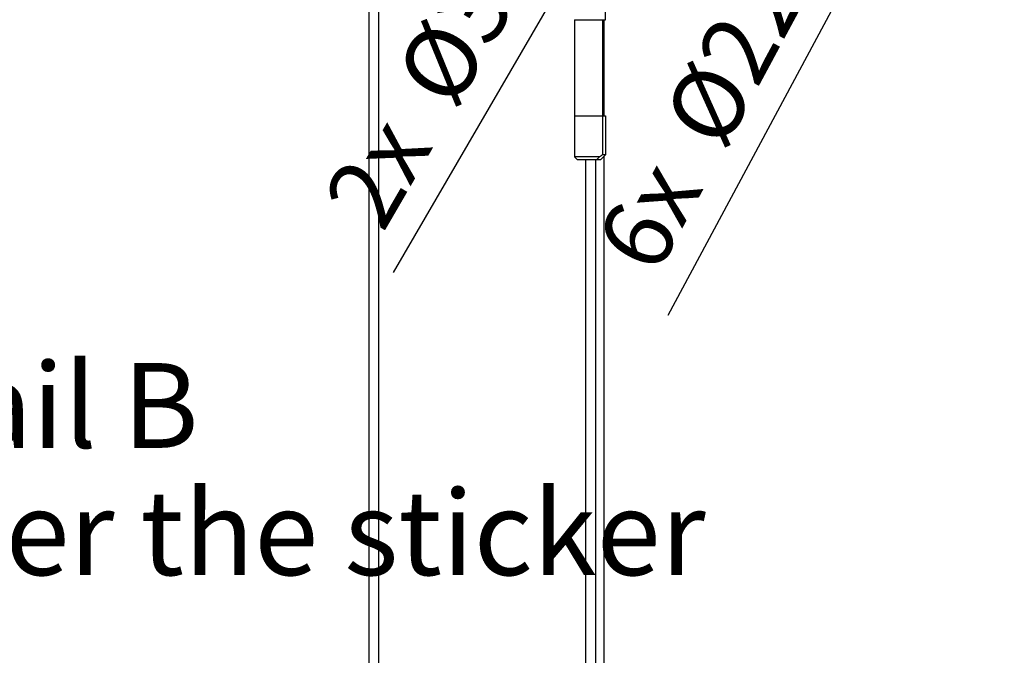
# Model space of a CAD drawing. Extents: x -641 to 1045, y -546 to 2236.
# Drawn here: x 57 to 405, y 834 to 1059 of the extents above; entities that cross this region are included whole.
import ezdxf

# ---------------------------------------------------------------- set-up
doc = ezdxf.new("R2010")
doc.units = 0
doc.layers.get('0').update_dxf_attribs({"linetype": 'CONTINUOUS'})
for name, color, linetype in [('2', 7, 'CONTINUOUS'), ('3', 7, 'CONTINUOUS'), ('5', 7, 'CONTINUOUS')]:
    doc.layers.add(name, color=color, linetype=linetype)
doc.styles.get("Standard").update_dxf_attribs({"font": 'monotxt.shx'})
doc.dimstyles.new('DSTYLE3', dxfattribs={"dimtxt": 25, "dimasz": 20, "dimexe": 1, "dimexo": 1, "dimgap": 1, "dimtad": 1, "dimrnd": 0.01, "dimzin": 11, "dimcen": 0.09, "dimazin": 3, "dimtp": 1, "dimtm": 1, "dimtfac": 1, "dimtdec": 4, "dimtmove": 0, "dimatfit": 3, "dimtolj": 1, "dimtzin": 0})
doc.dimstyles.new('DSTYLE6', dxfattribs={"dimtxt": 25, "dimasz": 20, "dimexe": 1, "dimexo": 1, "dimgap": 1, "dimtad": 1, "dimdec": 0, "dimzin": 11, "dimcen": 0.09, "dimazin": 3, "dimtp": 1, "dimtm": 1, "dimtfac": 1, "dimtdec": 4, "dimtofl": 0, "dimtmove": 0, "dimatfit": 3, "dimtolj": 1, "dimtzin": 0})

# ---------------------------------------------------------------- blocks, each defined once
blk = doc.blocks.new('_AH1')
at = {"color": 0, "linetype": 'CONTINUOUS'}
for p, q in [((-1, 0.166667), (0, 0)), ((-1, 0.166667), (-1, -0.166667)), ((0, 0), (-1, -0.166667)), ((0, 0), (-1, 0))]:
    blk.add_line(p, q, dxfattribs=at)
blk = doc.blocks.new('*D15006')
at = {"layer": '5', "color": 4, "linetype": 'CONTINUOUS'}
for p, q in [((426.62219, 1216.6178), (450.88294, 1261.7617)), ((431.94772, 1226.5274), (438.47914, 1245.7225)), ((438.47914, 1245.7225), (444.35152, 1242.5666)), ((431.94772, 1226.5274), (444.35152, 1242.5666)), ((426.62219, 1216.6178), (285.75158, 954.48831))]:
    blk.add_line(p, q, dxfattribs=at)
at = {"layer": '5', "color": 4, "xscale": 20, "yscale": 20, "zscale": 20}
for p, rotation in [((431.94772, 1226.5274), 241.74604), ((421.29665, 1206.7081), 61.746037)]:
    blk.add_blockref('_AH1', p, dxfattribs=dict(at, rotation=rotation))
at = {"layer": '5', "color": 4, "linetype": 'CONTINUOUS'}
for s, p in [('%%c22,5', (305.33703, 1012.0783)), ('6x', (281.668, 968.03543))]:
    blk.add_text(s, height=25, rotation=61.746037, dxfattribs=at).set_placement(p)
blk = doc.blocks.new('*D15007')
at = {"layer": '5', "color": 4, "linetype": 'CONTINUOUS'}
for p, q in [((332.12219, 1216.6178), (359.87794, 1264.3899)), ((339.78328, 1229.8037), (346.94843, 1248.7714)), ((346.94843, 1248.7714), (352.71279, 1245.4223)), ((339.78328, 1229.8037), (352.71279, 1245.4223)), ((332.12219, 1216.6178), (188.62816, 969.64122))]:
    blk.add_line(p, q, dxfattribs=at)
at = {"layer": '5', "color": 4, "xscale": 20, "yscale": 20, "zscale": 20}
for p, rotation in [((339.78328, 1229.8037), 239.8433), ((324.46109, 1203.4318), 59.843299)]:
    blk.add_blockref('_AH1', p, dxfattribs=dict(at, rotation=rotation))
at = {"layer": '5', "color": 4, "linetype": 'CONTINUOUS'}
for s, p in [('%%c30,5', (210.11497, 1026.5492)), ('2x', (184.99663, 983.31646))]:
    blk.add_text(s, height=25, rotation=59.843299, dxfattribs=at).set_placement(p)
blk = doc.blocks.new('*TX322')
at = {"layer": '5', "color": 2, "linetype": 'CONTINUOUS'}
for s, p in [('Detail B', (0, 0)), ('Under the sticker', (0, -45))]:
    blk.add_text(s, height=30, dxfattribs=at).set_placement(p)
blk = doc.blocks.new('*D83410')
at = {"layer": '3', "color": 4, "linetype": 'CONTINUOUS'}
for p, q in [((226.31, 2073.77), (1.67, 2073.77)), ((11.67, 2073.77), (11.67, 1062.92)), ((11.67, 52.08), (11.67, 1062.92)), ((172.06, 52.08), (1.67, 52.08))]:
    blk.add_line(p, q, dxfattribs=at)
at = {"layer": '3', "color": 4, "xscale": 20, "yscale": 20, "zscale": 20}
for p, rotation in [((11.67, 2073.77), 90), ((11.67, 52.08), 270)]:
    blk.add_blockref('_AH1', p, dxfattribs=dict(at, rotation=rotation))
at = {"layer": '3', "color": 4, "linetype": 'CONTINUOUS'}
blk.add_text('2022', height=25, rotation=90, dxfattribs=at).set_placement((1.66, 1012.92))

msp = doc.modelspace()

# ---------------------------------------------------------------- linework, layer by layer
at = {"layer": '2', "color": 1, "linetype": 'CONTINUOUS'}
for p, q in [((263.77, 1059.082), (263.77, 1072.882)), ((252.772, 1059.082), (262.722, 1059.082)), ((262.722, 1059.082), (263.77, 1059.082)), ((252.771, 1025.082), (252.771, 1010.582)), ((252.772, 1025.082), (262.722, 1025.082)), ((262.722, 1025.082), (263.77, 1025.082)), ((262.722, 1025.082), (262.722, 1011.282)), ((263.77, 1025.082), (263.77, 1011.282)), ((261.68, 1010.582), (252.771, 1010.582)), ((262.07, 1009.582), (263.77, 1011.282)), ((263.771, 1011.282), (262.722, 1011.282)), ((253.773, 1009.582), (260.724, 1009.582)), ((260.724, 1009.582), (262.07, 1009.582))]:
    msp.add_line(p, q, dxfattribs=at)
at = {"layer": '2', "color": 40, "linetype": 'CONTINUOUS'}
for p, q in [((252.772, 1059.082), (252.77, 1059.082)), ((252.77, 1059.082), (252.77, 1025.082)), ((262.77, 1025.082), (262.77, 1059.082)), ((252.77, 1025.082), (252.772, 1025.082))]:
    msp.add_line(p, q, dxfattribs=at)
at = {"layer": '2', "color": 252, "linetype": 'CONTINUOUS'}
for p, q in [((263.27, 1025.082), (263.27, 1059.082)), ((263.27, 638.382), (263.27, 1010.782))]:
    msp.add_line(p, q, dxfattribs=at)
at = {"layer": '2', "color": 211, "linetype": 'CONTINUOUS'}
for p, q in [((256.77, 639.582), (256.77, 1009.582)), ((260.27, 1009.582), (260.27, 639.582))]:
    msp.add_line(p, q, dxfattribs=at)
at = {"layer": '2', "color": 1, "linetype": 'CONTINUOUS'}
msp.add_open_spline([(253.773, 1009.582), (253.439, 1009.916), (253.106, 1010.248), (252.771, 1010.582)], degree=3, dxfattribs=at)
for points, knots in [([(260.723, 1009.582), (260.881, 1009.748), (261.193, 1010.08), (261.516, 1010.416), (261.68, 1010.582)], [0, 0, 0, 0, 0.0007214857, 0.0014461708, 0.0014461708, 0.0014461708, 0.0014461708]), ([(262.722, 1011.282), (262.658, 1011.282), (262.455, 1011.18), (262.033, 1010.87), (261.782, 1010.67), (261.68, 1010.582)], [0, 0, 0, 0, 0.0013558342, 0.0022169, 0.0027820389, 0.0027820389, 0.0027820389, 0.0027820389])]:
    msp.add_open_spline(points, degree=3, knots=knots, dxfattribs=at)
at = {"layer": '3', "color": 252, "linetype": 'CONTINUOUS'}
for p, q in [((180.064, 1920.568), (180.064, 82.082)), ((183.564, 82.082), (183.564, 1920.568))]:
    msp.add_line(p, q, dxfattribs=at)

# ---------------------------------------------------------------- block references
at = {"layer": '5'}
msp.add_blockref('*TX322', (-28.388, 907.646), dxfattribs=at)

# ---------------------------------------------------------------- dimensions: what is measured, and where the dimension line sits
at = {"layer": '3', "color": 4, "linetype": 'CONTINUOUS'}
dim = msp.add_linear_dim(base=(11.668, 2073.767), p1=(182.064, 52.082), p2=(236.314, 2073.767), angle=90, dimstyle='DSTYLE6', override={"dimblk": '_AH1', "dimsah": 0}, dxfattribs=at)
dim.commit()
dim.dimension.update_dxf_attribs({"geometry": '*D83410', "text_midpoint": (-10.842, 1062.925), "dimtype": 128})
at = {"layer": '5', "color": 4, "linetype": 'CONTINUOUS'}
for p1, p2, text, picture, middle in [((339.783, 1229.804), (324.461, 1203.432), '2x<>', '*D15007', (237.609, 1053.945)), ((431.948, 1226.527), (421.297, 1206.708), '6x<>', '*D15006', (331.906, 1040.372))]:
    dim = msp.add_diameter_dim_2p(p1=p1, p2=p2, text=text, dimstyle='DSTYLE3', override={"dimblk1": '_AH1', "dimblk2": '_AH1', "dimsah": 1}, dxfattribs=at)
    dim.commit()
    dim.dimension.update_dxf_attribs({"geometry": picture, "text_midpoint": middle})

doc.saveas('drawing.dxf')
